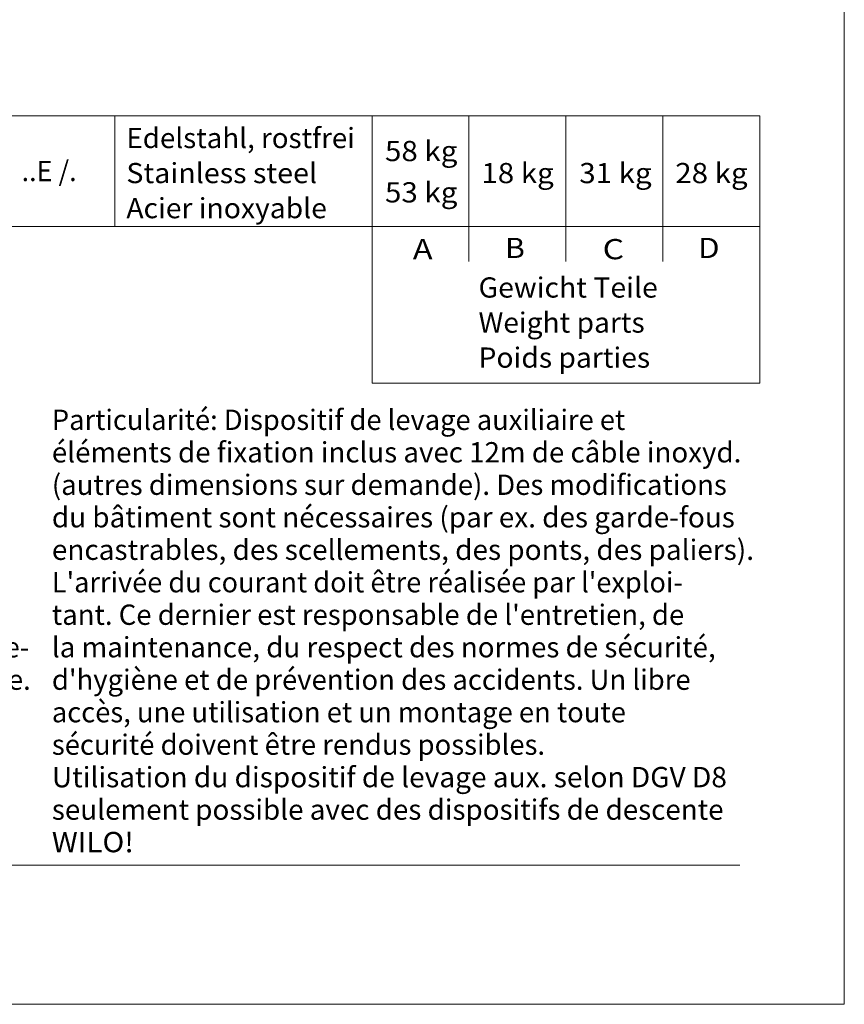
# Model space of a CAD drawing. Units: millimetres. Extents: x 0 to 210, y 0 to 297.
# Drawn here: x 139 to 210, y 0 to 85 of the extents above; entities that cross this region are included whole.
import ezdxf
from ezdxf.enums import TextEntityAlignment as Align

# ---------------------------------------------------------------- set-up
doc = ezdxf.new("R2010")
doc.units = ezdxf.units.MM
doc.header["$LTSCALE"] = 5
doc.linetypes.add('AUSGEZOGEN', pattern=[0])
doc.layers.add('Text', color=136, linetype='Continuous', true_color=0x008080)
doc.layers.add('Zeichnungsrahmen', color=6, linetype='Continuous', true_color=0xff00ff)
doc.styles.add('Arial', font='arial.ttf')

# ---------------------------------------------------------------- blocks, each defined once
blk = doc.blocks.new('Sprache_nNn00')
at = {"layer": 'Text', "color": 96, "linetype": 'AUSGEZOGEN', "lineweight": 18, "true_color": 0x008000, "style": 'Arial'}
for s, height, width, p, p2 in [('Acier inoxyable', 1.74069, 1.048398, (148.161, 67.755), (165.432, 67.755)), ('Poids parties', 1.74, 1.052861, (178.496, 54.874), (193.276, 54.874))]:
    blk.add_text(s, height=height, dxfattribs=dict(at, width=width)).set_placement(p, p2, align=Align.FIT)
blk = doc.blocks.new('Planungshilfe_DE-EN-FR_nNn043')
at = {"layer": 'Zeichnungsrahmen', "color": 96, "linetype": 'AUSGEZOGEN', "lineweight": 18, "true_color": 0x008000}
for p, q in [((210, 0), (210, 297)), ((0, 0), (210, 0))]:
    blk.add_line(p, q, dxfattribs=at)
at = {"layer": 'Zeichnungsrahmen', "color": 136, "linetype": 'AUSGEZOGEN', "lineweight": 18, "true_color": 0x008080}
blk.add_line((19, 12), (201, 12), dxfattribs=at)
blk = doc.blocks.new('Planungshilfe_DE-EN-FR_001_nNn073')
at = {"layer": 'Zeichnungsrahmen', "color": 96, "linetype": 'AUSGEZOGEN', "lineweight": 18, "true_color": 0x008000}
for p, q in [((210, 0), (210, 297)), ((0, 0), (210, 0))]:
    blk.add_line(p, q, dxfattribs=at)
at = {"layer": 'Zeichnungsrahmen', "color": 136, "linetype": 'AUSGEZOGEN', "lineweight": 18, "true_color": 0x008080}
blk.add_line((19, 12), (201, 12), dxfattribs=at)

msp = doc.modelspace()

# ---------------------------------------------------------------- linework, layer by layer
at = {"layer": 'Text', "color": 96, "linetype": 'AUSGEZOGEN', "lineweight": 18, "true_color": 0x008000}
for p, q in [((202.7202, 76.5824), (122.4892, 76.5824)), ((147.1608, 76.5824), (147.1608, 67.055)), ((169.3193, 76.5824), (169.3193, 53.5387)), ((177.6697, 76.5824), (177.6697, 64.0237)), ((186.0197, 76.5824), (186.0197, 64.0237)), ((194.3702, 76.5824), (194.3702, 64.0237)), ((202.7202, 76.5824), (202.7202, 53.5387)), ((202.7202, 67.055), (122.4892, 67.055)), ((169.3193, 53.5387), (202.7202, 53.5387))]:
    msp.add_line(p, q, dxfattribs=at)

# ---------------------------------------------------------------- block references
for name in ['Planungshilfe_DE-EN-FR_nNn043', 'Planungshilfe_DE-EN-FR_001_nNn073', 'Sprache_nNn00']:
    msp.add_blockref(name, (0, 0))

# ---------------------------------------------------------------- texts
at = {"layer": 'Text', "color": 96, "linetype": 'AUSGEZOGEN', "lineweight": 18, "true_color": 0x008000, "style": 'Arial'}
for s, height, width, p, p2 in [('Edelstahl, rostfrei', 1.740692, 1.048522, (148.1612, 73.7992), (167.8419, 73.7992)), ('58 kg', 1.74069, 1.049596, (170.4383, 72.676), (176.6757, 72.676)), ('..E /.', 1.74069, 0.948472, (139.1364, 70.9484), (143.8764, 70.9484)), ('Stainless steel', 1.740692, 1.048665, (148.161, 70.777), (164.5878, 70.777)), ('18 kg', 1.74069, 1.049596, (178.738, 70.777), (184.9754, 70.777)), ('31 kg', 1.74069, 1.049596, (187.1715, 70.777), (193.409, 70.777)), ('28 kg', 1.74069, 1.049596, (195.4384, 70.777), (201.6759, 70.777)), ('53 kg', 1.74069, 1.049596, (170.4383, 69.1154), (176.6757, 69.1154)), ('A', 1.7409, 1.049067, (172.8364, 64.2193), (174.5367, 64.2193)), ('B', 1.7409, 1.049067, (180.7844, 64.3224), (182.4848, 64.3224)), ('C', 1.7409, 1.052347, (189.1808, 64.2193), (191.0275, 64.2193)), ('D', 1.7409, 1.052347, (197.4117, 64.3224), (199.2584, 64.3224)), ('Gewicht Teile', 1.740947, 1.048817, (178.4956, 60.9155), (193.9339, 60.9155)), ('Weight parts', 1.740947, 1.049258, (178.4956, 57.8931), (192.8079, 57.8931)), ('Particularité: Dispositif de levage auxiliaire et', 1.75, 1.019096, (141.7426, 49.506), (191.1326, 49.506)), ('éléments de fixation inclus avec 12m de câble inoxyd.', 1.75, 1.019667, (141.7426, 46.706), (201.1316, 46.706)), ('(autres dimensions sur demande). Des modifications', 1.75, 1.019613, (141.7426, 43.906), (199.8776, 43.906)), ('du bâtiment sont nécessaires (par ex. des garde-fous', 1.75, 1.019532, (141.7426, 41.106), (200.5706, 41.106)), ('encastrables, des scellements, des ponts, des paliers).', 1.75, 1.019375, (141.7426, 38.306), (202.2206, 38.306)), ("L'arrivée du courant doit être réalisée par l'exploi-", 1.75, 1.018987, (141.7426, 35.506), (196.0936, 35.506)), ("tant. Ce dernier est responsable de l'entretien, de", 1.75, 1.019717, (141.7426, 32.706), (196.2146, 32.706)), ('la maintenance, du respect des normes de sécurité,', 1.75, 1.019729, (141.7426, 29.906), (198.9206, 29.906)), ("d'hygiène et de prévention des accidents. Un libre", 1.75, 1.019658, (141.7426, 27.106), (196.7646, 27.106)), ('accès, une utilisation et un montage en toute', 1.75, 1.020047, (141.7426, 24.306), (191.1876, 24.306)), ('sécurité doivent être rendus possibles.', 1.75, 1.019248, (141.7426, 21.506), (184.2246, 21.506)), ('Utilisation du dispositif de levage aux. selon DGV D8', 1.75, 1.019743, (141.7426, 18.706), (199.8886, 18.706)), ('seulement possible avec des dispositifs de descente', 1.75, 1.019546, (141.7426, 15.906), (199.6026, 15.906)), ('WILO!', 1.75, 1.020078, (141.7426, 13.106), (148.8046, 13.106))]:
    msp.add_text(s, height=height, dxfattribs=dict(at, width=width)).set_placement(p, p2, align=Align.FIT)
at = {"layer": 'Zeichnungsrahmen', "color": 96, "linetype": 'AUSGEZOGEN', "lineweight": 18, "true_color": 0x008000, "style": 'Arial'}
for s, width, p, p2 in [('due operation and compliance with all accident pre-', 1.01969, (83.0221, 29.906), (139.7821, 29.906)), ('vention and safety regulations and rules of hygiene.', 1.019694, (83.0221, 27.106), (139.9251, 27.106))]:
    msp.add_text(s, height=1.75, dxfattribs=dict(at, width=width)).set_placement(p, p2, align=Align.FIT)

doc.saveas('drawing.dxf')
